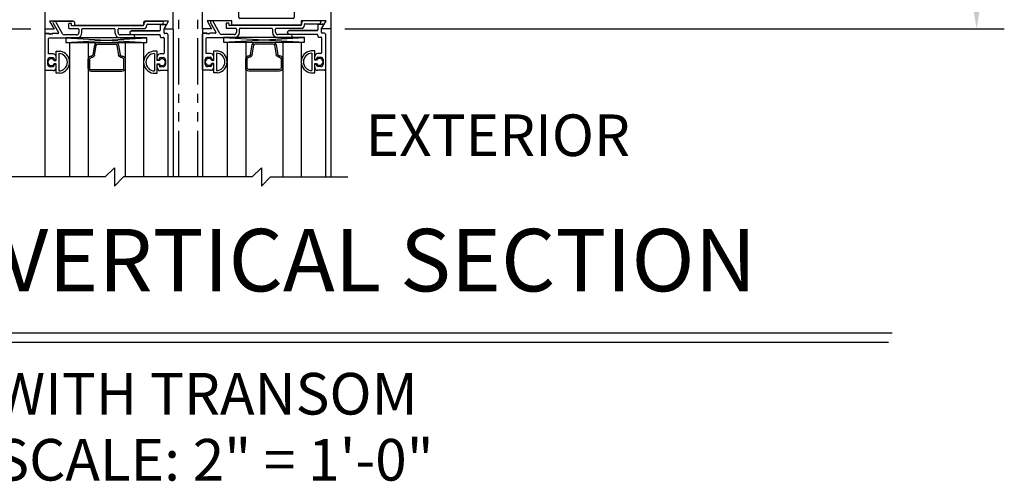
# Model space of a CAD drawing. Extents: x 463 to 1461, y 782 to 1138.
# Drawn here: x 1448 to 1461, y 1051 to 1057 of the extents above; entities that cross this region are included whole.
import ezdxf

# ---------------------------------------------------------------- set-up
doc = ezdxf.new("R2010")
doc.units = 0
doc.header["$MEASUREMENT"] = 0
doc.header["$PDMODE"] = 2
doc.header["$PDSIZE"] = -2
doc.linetypes.add('PHANTOM2', pattern=[1.25, 0.625, -0.125, 0.125, -0.125, 0.125, -0.125])
doc.layers.get('DEFPOINTS').update_dxf_attribs({"linetype": 'CONTINUOUS'})
for name, color, linetype in [('G-DETL-DIMS', 31, 'CONTINUOUS'), ('G-DETL-FINE', 32, 'CONTINUOUS'), ('G-DETL-TEXT', 31, 'CONTINUOUS'), ('G-DETL-TITL', 30, 'CONTINUOUS')]:
    doc.layers.add(name, color=color, linetype=linetype)
doc.styles.add('ROMAND150', font='ROMAND.SHX', dxfattribs={"height": 0.84375})
doc.styles.get("Standard").update_dxf_attribs({"font": 'romans.shx'})
doc.dimstyles.new('DIM6', dxfattribs={"dimscale": 6, "dimtxt": 0.09375, "dimasz": 0.09375, "dimexe": 0.0625, "dimexo": 0.03125, "dimgap": 0.03125, "dimtad": 1, "dimdec": 3, "dimzin": 4, "dimdsep": 46, "dimlunit": 5, "dimtxsty": 'Standard', "dimcen": -0.0625, "dimadec": 0, "dimazin": 0, "dimtfac": 1, "dimtdec": 3, "dimtofl": 0, "dimtmove": 0, "dimatfit": 3, "dimfxl": 0.06, "dimfrac": 2, "dimtolj": 1, "dimtzin": 4, "dimarcsym": 0})

# ---------------------------------------------------------------- blocks, each defined once
blk = doc.blocks.new('SO-RAIL')
at = {"layer": 'G-DETL-FINE'}
for p, q in [((1335.977, 1045.509), (1336.04, 1045.509)), ((1335.962, 1045.494), (1335.962, 1044.556)), ((1336.055, 1045.494), (1336.055, 1039.509)), ((1334.32, 1039.509), (1334.32, 1044.726)), ((1334.335, 1044.741), (1334.398, 1044.741)), ((1334.413, 1044.541), (1334.413, 1044.726)), ((1335.947, 1044.541), (1334.413, 1044.541)), ((1334.428, 1044.448), (1334.672, 1044.448)), ((1335.702, 1044.448), (1335.947, 1044.448)), ((1334.413, 1042.314), (1334.413, 1044.433)), ((1334.687, 1044.433), (1334.687, 1044.306)), ((1335.687, 1044.306), (1335.687, 1044.433)), ((1335.962, 1044.433), (1335.962, 1042.314)), ((1334.702, 1044.291), (1335.672, 1044.291)), ((1334.413, 1040.748), (1334.413, 1042.191)), ((1334.523, 1042.299), (1334.428, 1042.299)), ((1334.428, 1042.206), (1334.523, 1042.206)), ((1334.538, 1042.221), (1334.538, 1042.284)), ((1335.837, 1042.284), (1335.837, 1042.221)), ((1335.947, 1042.299), (1335.852, 1042.299)), ((1335.852, 1042.206), (1335.947, 1042.206)), ((1335.962, 1042.191), (1335.962, 1040.748)), ((1334.523, 1040.733), (1334.428, 1040.733)), ((1334.538, 1040.655), (1334.538, 1040.718)), ((1335.837, 1040.718), (1335.837, 1040.655)), ((1335.947, 1040.733), (1335.852, 1040.733)), ((1334.413, 1039.757), (1334.413, 1040.625)), ((1334.428, 1040.64), (1334.523, 1040.64)), ((1335.852, 1040.64), (1335.947, 1040.64)), ((1335.962, 1040.625), (1335.962, 1039.757)), ((1334.797, 1039.742), (1334.428, 1039.742)), ((1334.812, 1039.664), (1334.812, 1039.727)), ((1335.547, 1039.649), (1334.827, 1039.649)), ((1335.562, 1039.727), (1335.562, 1039.664)), ((1335.947, 1039.742), (1335.577, 1039.742)), ((1334.72, 1039.617), (1334.383, 1039.617)), ((1334.383, 1039.617), (1334.445, 1039.509)), ((1334.72, 1039.556), (1334.72, 1039.617)), ((1335.656, 1039.556), (1334.72, 1039.556)), ((1335.993, 1039.617), (1335.656, 1039.617)), ((1335.656, 1039.617), (1335.656, 1039.556)), ((1335.93, 1039.509), (1335.993, 1039.617)), ((1334.445, 1039.509), (1334.32, 1039.509)), ((1336.055, 1039.509), (1335.93, 1039.509))]:
    blk.add_line(p, q, dxfattribs=at)
for centre, start, end in [((1335.977, 1045.494), 90, 180), ((1336.04, 1045.494), 0, 90), ((1334.335, 1044.726), 90, 180), ((1334.398, 1044.726), 0, 90), ((1334.428, 1044.433), 90, 180), ((1334.672, 1044.433), 0, 90), ((1335.702, 1044.433), 90, 180), ((1335.947, 1044.556), 270, 0), ((1335.947, 1044.433), 0, 90), ((1334.702, 1044.306), 180, 270), ((1335.672, 1044.306), 270, 0), ((1334.428, 1042.314), 180, 270), ((1335.947, 1042.314), 270, 0), ((1334.428, 1042.191), 90, 180), ((1334.523, 1042.284), 0, 90), ((1334.523, 1042.221), 270, 0), ((1335.852, 1042.284), 90, 180), ((1335.852, 1042.221), 180, 270), ((1335.947, 1042.191), 0, 90), ((1334.428, 1040.748), 180, 270), ((1334.523, 1040.718), 0, 90), ((1335.852, 1040.718), 90, 180), ((1335.947, 1040.748), 270, 0), ((1334.428, 1040.625), 90, 180), ((1334.523, 1040.655), 270, 0), ((1335.852, 1040.655), 180, 270), ((1335.947, 1040.625), 0, 90), ((1334.428, 1039.757), 180, 270), ((1334.797, 1039.727), 0, 90), ((1334.827, 1039.664), 180, 270), ((1335.547, 1039.664), 270, 0), ((1335.577, 1039.727), 90, 180), ((1335.947, 1039.757), 270, 0)]:
    blk.add_arc(centre, 0.015, start, end, dxfattribs=at)
blk = doc.blocks.new('*D45')
at = {"layer": 'DEFPOINTS', "color": 0, "transparency": 16777216}
for p in [(1451.972, 1063.273), (1451.987, 1057.273), (1460.711, 1057.273)]:
    blk.add_point(p, dxfattribs=at)
at = {"layer": 'G-DETL-DIMS', "color": 0, "lineweight": -2, "transparency": 16777216}
for p, q in [((1452.16, 1063.273), (1461.086, 1063.273)), ((1460.711, 1062.711), (1460.711, 1057.836)), ((1452.175, 1057.273), (1461.086, 1057.273))]:
    blk.add_line(p, q, dxfattribs=at)
at = {"layer": 'G-DETL-DIMS', "color": 0, "transparency": 16777216}
for points in [[(1460.617, 1062.711), (1460.805, 1062.711), (1460.711, 1063.273)], [(1460.617, 1057.836), (1460.805, 1057.836), (1460.711, 1057.273)]]:
    blk.add_solid(points, dxfattribs=at)
at = {"layer": 'G-DETL-DIMS', "color": 0, "transparency": 16777216, "insert": (1460.095, 1060.273), "char_height": 0.5625, "attachment_point": 5, "rotation": 90}
blk.add_mtext('\\A1;6" [152]', dxfattribs=at)
blk = doc.blocks.new('*D46')
at = {"layer": 'DEFPOINTS', "color": 0, "transparency": 16777216}
for p in [(1449.776, 1061.144), (1443.033, 1057.269), (1448.124, 1057.269)]:
    blk.add_point(p, dxfattribs=at)
at = {"layer": 'G-DETL-DIMS', "color": 0, "lineweight": -2, "transparency": 16777216}
for p, q in [((1443.033, 1061.144), (1443.033, 1067.385)), ((1449.588, 1061.144), (1442.658, 1061.144)), ((1443.033, 1057.832), (1443.033, 1060.582)), ((1447.936, 1057.269), (1442.658, 1057.269))]:
    blk.add_line(p, q, dxfattribs=at)
at = {"layer": 'G-DETL-DIMS', "color": 0, "transparency": 16777216}
for points in [[(1442.939, 1060.582), (1443.126, 1060.582), (1443.033, 1061.144)], [(1442.939, 1057.832), (1443.126, 1057.832), (1443.033, 1057.269)]]:
    blk.add_solid(points, dxfattribs=at)
at = {"layer": 'G-DETL-DIMS', "color": 0, "transparency": 16777216, "insert": (1442.417, 1064.546), "char_height": 0.5625, "attachment_point": 5, "rotation": 90, "bg_fill": 3, "box_fill_scale": 1.25, "bg_fill_color": 256, "bg_fill_true_color": 13158600, "bg_fill_transparency": 0}
blk.add_mtext('\\A1;3 7/8" [98]', dxfattribs=at)

msp = doc.modelspace()

# ---------------------------------------------------------------- linework, layer by layer
at = {"layer": 'G-DETL-FINE'}
for p, q in [((1449.8586, 1057.2691), (1449.8586, 1061.1341)), ((1448.1238, 1060.0721), (1448.1238, 1057.2691)), ((1448.5083, 1057.3771), (1448.1869, 1057.3771)), ((1448.1869, 1057.3771), (1448.2493, 1057.2691)), ((1448.2357, 1057.3464), (1448.3081, 1057.2221)), ((1448.2469, 1057.3771), (1448.5083, 1057.3771)), ((1448.3622, 1057.2059), (1448.2713, 1057.3664)), ((1448.4758, 1057.3451), (1448.4548, 1057.3451)), ((1448.4758, 1057.3451), (1448.4548, 1057.3451)), ((1448.5233, 1057.3621), (1448.5233, 1057.3311)), ((1449.4593, 1057.3311), (1449.4593, 1057.3621)), ((1449.4618, 1057.3361), (1449.4618, 1057.3241)), ((1449.4618, 1057.3361), (1449.4618, 1057.3241)), ((1449.4743, 1057.3771), (1449.7357, 1057.3771)), ((1449.7966, 1057.3771), (1449.4743, 1057.3771)), ((1449.7966, 1057.3771), (1449.4743, 1057.3771)), ((1449.7073, 1057.3771), (1449.5028, 1057.3771)), ((1449.5128, 1057.3361), (1449.7073, 1057.3361)), ((1449.5128, 1057.3361), (1449.7073, 1057.3361)), ((1449.7343, 1057.2691), (1449.7966, 1057.3771)), ((1449.7343, 1057.2691), (1449.7966, 1057.3771)), ((1450.364, 1057.3506), (1450.4364, 1057.2263)), ((1450.4905, 1057.2101), (1450.3996, 1057.3706)), ((1450.5731, 1057.3393), (1450.5731, 1057.2893)), ((1450.5731, 1057.3393), (1450.5731, 1057.2893)), ((1450.6041, 1057.3493), (1450.5831, 1057.3493)), ((1450.6041, 1057.3493), (1450.5831, 1057.3493)), ((1450.6141, 1057.3183), (1450.6141, 1057.3393)), ((1450.6141, 1057.3183), (1450.6141, 1057.3393)), ((1451.5901, 1057.3403), (1451.5901, 1057.3283)), ((1451.5901, 1057.3403), (1451.5901, 1057.3283)), ((1451.8356, 1057.3813), (1451.6311, 1057.3813)), ((1451.6411, 1057.3403), (1451.8356, 1057.3403)), ((1451.6411, 1057.3403), (1451.8356, 1057.3403)), ((1451.8216, 1057.3363), (1451.8712, 1057.3363)), ((1451.8216, 1057.3363), (1451.8712, 1057.3363)), ((1448.2493, 1057.2691), (1448.1238, 1057.2691)), ((1448.1238, 1057.2691), (1448.1238, 1055.271)), ((1448.1831, 1057.2071), (1448.1338, 1057.2071)), ((1448.1338, 1057.2071), (1448.1831, 1057.2071)), ((1448.1931, 1057.1971), (1448.1831, 1057.2071)), ((1448.1931, 1057.1971), (1448.1831, 1057.2071)), ((1448.2031, 1057.2071), (1448.1931, 1057.1971)), ((1448.2031, 1057.2071), (1448.1931, 1057.1971)), ((1448.2131, 1057.1971), (1448.2031, 1057.2071)), ((1448.2131, 1057.1971), (1448.2031, 1057.2071)), ((1448.2231, 1057.2071), (1448.2131, 1057.1971)), ((1448.2231, 1057.2071), (1448.2131, 1057.1971)), ((1448.2995, 1057.2071), (1448.2231, 1057.2071)), ((1448.2995, 1057.2071), (1448.2231, 1057.2071)), ((1448.4448, 1057.3351), (1448.4448, 1057.2851)), ((1448.4448, 1057.3351), (1448.4448, 1057.2851)), ((1448.4548, 1057.2751), (1448.5738, 1057.2751)), ((1448.4548, 1057.2751), (1448.5738, 1057.2751)), ((1448.4858, 1057.3141), (1448.4858, 1057.3351)), ((1448.4858, 1057.3141), (1448.4858, 1057.3351)), ((1449.4518, 1057.3141), (1448.4858, 1057.3141)), ((1449.4518, 1057.3141), (1448.4858, 1057.3141)), ((1448.5383, 1057.3161), (1449.4443, 1057.3161)), ((1449.4443, 1057.3161), (1448.5383, 1057.3161)), ((1448.5838, 1057.2651), (1448.5838, 1057.2211)), ((1448.5838, 1057.2651), (1448.5838, 1057.2211)), ((1448.6248, 1057.2211), (1448.6248, 1057.2651)), ((1448.6248, 1057.2211), (1448.6248, 1057.2651)), ((1448.6348, 1057.2751), (1449.0618, 1057.2751)), ((1448.6348, 1057.2751), (1449.0618, 1057.2751)), ((1449.0718, 1057.2651), (1449.0718, 1057.2211)), ((1449.0718, 1057.2651), (1449.0718, 1057.2211)), ((1449.1128, 1057.2211), (1449.1128, 1057.2651)), ((1449.1128, 1057.2211), (1449.1128, 1057.2651)), ((1449.1228, 1057.2751), (1449.4618, 1057.2751)), ((1449.1228, 1057.2751), (1449.4618, 1057.2751)), ((1449.2897, 1057.2412), (1449.2742, 1057.2257)), ((1449.2897, 1057.2412), (1449.2742, 1057.2257)), ((1449.2742, 1057.2115), (1449.2897, 1057.196)), ((1449.2742, 1057.2115), (1449.2897, 1057.196)), ((1449.6733, 1057.2441), (1449.2968, 1057.2441)), ((1449.2968, 1057.2441), (1449.6733, 1057.2441)), ((1449.5028, 1057.3161), (1449.5028, 1057.3261)), ((1449.5028, 1057.3161), (1449.5028, 1057.3261)), ((1449.6833, 1057.3221), (1449.6833, 1057.2541)), ((1449.6833, 1057.3221), (1449.6833, 1057.2541)), ((1449.6933, 1057.3321), (1449.7429, 1057.3321)), ((1449.6933, 1057.3321), (1449.7429, 1057.3321)), ((1449.8588, 1057.2691), (1449.7343, 1057.2691)), ((1449.8588, 1057.2691), (1449.7343, 1057.2691)), ((1449.7343, 1057.2171), (1449.7343, 1057.2664)), ((1449.7343, 1057.2171), (1449.7343, 1057.2664)), ((1449.7356, 1057.2714), (1449.7568, 1057.3081)), ((1449.7753, 1057.2071), (1449.7443, 1057.2071)), ((1449.7753, 1057.2071), (1449.7443, 1057.2071)), ((1449.8588, 1057.2691), (1449.8588, 1055.271)), ((1450.2521, 1057.2733), (1450.2521, 1055.2704)), ((1450.3114, 1057.2113), (1450.2621, 1057.2113)), ((1450.2621, 1057.2113), (1450.3114, 1057.2113)), ((1450.3214, 1057.2013), (1450.3114, 1057.2113)), ((1450.3214, 1057.2013), (1450.3114, 1057.2113)), ((1450.3314, 1057.2113), (1450.3214, 1057.2013)), ((1450.3314, 1057.2113), (1450.3214, 1057.2013)), ((1450.3414, 1057.2013), (1450.3314, 1057.2113)), ((1450.3414, 1057.2013), (1450.3314, 1057.2113)), ((1450.3514, 1057.2113), (1450.3414, 1057.2013)), ((1450.3514, 1057.2113), (1450.3414, 1057.2013)), ((1450.4278, 1057.2113), (1450.3514, 1057.2113)), ((1450.4278, 1057.2113), (1450.3514, 1057.2113)), ((1450.5831, 1057.2793), (1450.7021, 1057.2793)), ((1450.5831, 1057.2793), (1450.7021, 1057.2793)), ((1451.5801, 1057.3183), (1450.6141, 1057.3183)), ((1451.5801, 1057.3183), (1450.6141, 1057.3183)), ((1450.7121, 1057.2693), (1450.7121, 1057.2253)), ((1450.7121, 1057.2693), (1450.7121, 1057.2253)), ((1450.7531, 1057.2253), (1450.7531, 1057.2693)), ((1450.7531, 1057.2253), (1450.7531, 1057.2693)), ((1450.7631, 1057.2793), (1451.1901, 1057.2793)), ((1450.7631, 1057.2793), (1451.1901, 1057.2793)), ((1451.2001, 1057.2693), (1451.2001, 1057.2253)), ((1451.2001, 1057.2693), (1451.2001, 1057.2253)), ((1451.2411, 1057.2253), (1451.2411, 1057.2693)), ((1451.2411, 1057.2253), (1451.2411, 1057.2693)), ((1451.2511, 1057.2793), (1451.5901, 1057.2793)), ((1451.2511, 1057.2793), (1451.5901, 1057.2793)), ((1451.418, 1057.2454), (1451.4025, 1057.2299)), ((1451.418, 1057.2454), (1451.4025, 1057.2299)), ((1451.4025, 1057.2157), (1451.418, 1057.2002)), ((1451.4025, 1057.2157), (1451.418, 1057.2002)), ((1451.8016, 1057.2483), (1451.4251, 1057.2483)), ((1451.4251, 1057.2483), (1451.8016, 1057.2483)), ((1451.6311, 1057.3203), (1451.6311, 1057.3303)), ((1451.6311, 1057.3203), (1451.6311, 1057.3303)), ((1451.8116, 1057.3263), (1451.8116, 1057.2583)), ((1451.8116, 1057.3263), (1451.8116, 1057.2583)), ((1451.8626, 1057.2213), (1451.8626, 1057.2706)), ((1451.8626, 1057.2213), (1451.8626, 1057.2706)), ((1451.8639, 1057.2756), (1451.8851, 1057.3123)), ((1451.9036, 1057.2113), (1451.8726, 1057.2113)), ((1451.9036, 1057.2113), (1451.8726, 1057.2113)), ((1451.9871, 1057.2733), (1451.9871, 1055.2704)), ((1448.1748, 1056.9341), (1448.1748, 1057.1391)), ((1448.1748, 1056.9341), (1448.1748, 1057.1391)), ((1448.1848, 1057.1491), (1448.5528, 1057.1491)), ((1448.1848, 1057.1491), (1448.5528, 1057.1491)), ((1448.5528, 1057.1901), (1448.3892, 1057.1901)), ((1448.5528, 1057.1901), (1448.3892, 1057.1901)), ((1448.4096, 1057.0866), (1449.5043, 1057.1491)), ((1448.4096, 1057.1491), (1449.5043, 1057.0866)), ((1448.459, 1057.0866), (1449.459, 1057.0866)), ((1448.459, 1057.0866), (1448.459, 1055.271)), ((1448.709, 1057.0866), (1448.709, 1055.271)), ((1448.8402, 1057.0866), (1449.0778, 1057.0866)), ((1449.3173, 1057.1901), (1449.1438, 1057.1901)), ((1449.3173, 1057.1901), (1449.1438, 1057.1901)), ((1449.1438, 1057.1491), (1449.3173, 1057.1491)), ((1449.1438, 1057.1491), (1449.3173, 1057.1491)), ((1449.209, 1057.0866), (1449.209, 1055.2704)), ((1449.2968, 1057.1931), (1449.6733, 1057.1931)), ((1449.2968, 1057.1931), (1449.6733, 1057.1931)), ((1449.459, 1057.0866), (1449.459, 1055.271)), ((1449.6833, 1057.1831), (1449.6833, 1057.1661)), ((1449.6833, 1057.1831), (1449.6833, 1057.1661)), ((1449.6933, 1057.1561), (1449.7243, 1057.1561)), ((1449.6933, 1057.1561), (1449.7243, 1057.1561)), ((1449.7343, 1057.1461), (1449.7343, 1056.9441)), ((1449.7343, 1057.1461), (1449.7343, 1056.9441)), ((1449.7853, 1057.1971), (1449.7853, 1056.7171)), ((1449.7853, 1057.1971), (1449.7853, 1056.7171)), ((1450.2521, 1056.7213), (1450.2521, 1057.2013)), ((1450.2521, 1056.7213), (1450.2521, 1057.2013)), ((1450.3031, 1056.9383), (1450.3031, 1057.1433)), ((1450.3031, 1056.9383), (1450.3031, 1057.1433)), ((1450.3131, 1057.1533), (1450.6811, 1057.1533)), ((1450.3131, 1057.1533), (1450.6811, 1057.1533)), ((1450.6811, 1057.1943), (1450.5175, 1057.1943)), ((1450.6811, 1057.1943), (1450.5175, 1057.1943)), ((1450.5379, 1057.0908), (1451.6326, 1057.1533)), ((1450.5379, 1057.1533), (1451.6326, 1057.0908)), ((1450.5873, 1057.0908), (1451.5873, 1057.0908)), ((1450.5873, 1057.0908), (1450.5873, 1055.2704)), ((1450.8373, 1057.0908), (1450.8373, 1055.2704)), ((1450.9685, 1057.0908), (1451.2061, 1057.0908)), ((1451.4456, 1057.1943), (1451.2721, 1057.1943)), ((1451.4456, 1057.1943), (1451.2721, 1057.1943)), ((1451.2721, 1057.1533), (1451.4456, 1057.1533)), ((1451.2721, 1057.1533), (1451.4456, 1057.1533)), ((1451.3373, 1057.0908), (1451.3373, 1055.2704)), ((1451.4251, 1057.1973), (1451.8016, 1057.1973)), ((1451.4251, 1057.1973), (1451.8016, 1057.1973)), ((1451.5873, 1057.0908), (1451.5873, 1055.2704)), ((1451.8116, 1057.1873), (1451.8116, 1057.1703)), ((1451.8116, 1057.1873), (1451.8116, 1057.1703)), ((1451.8216, 1057.1603), (1451.8526, 1057.1603)), ((1451.8216, 1057.1603), (1451.8526, 1057.1603)), ((1451.8626, 1057.1503), (1451.8626, 1056.9483)), ((1451.8626, 1057.1503), (1451.8626, 1056.9483)), ((1451.9136, 1057.2013), (1451.9136, 1056.7213)), ((1451.9136, 1057.2013), (1451.9136, 1056.7213)), ((1448.2768, 1056.9681), (1448.3293, 1056.9681)), ((1448.2768, 1056.9681), (1448.3293, 1056.9681)), ((1448.2768, 1056.8436), (1448.2768, 1056.9681)), ((1448.2768, 1056.8436), (1448.2768, 1056.9681)), ((1448.3138, 1056.9383), (1448.3138, 1056.7029)), ((1448.7756, 1056.9216), (1448.7985, 1057.0516)), ((1448.7964, 1056.9179), (1448.8194, 1057.048)), ((1449.098, 1057.048), (1449.1211, 1056.9166)), ((1449.1188, 1057.0516), (1449.1417, 1056.9216)), ((1449.6413, 1056.9681), (1449.5888, 1056.9681)), ((1449.6413, 1056.9681), (1449.5888, 1056.9681)), ((1449.6043, 1056.9383), (1449.6043, 1056.7029)), ((1449.6413, 1056.8436), (1449.6413, 1056.9681)), ((1449.6413, 1056.8436), (1449.6413, 1056.9681)), ((1450.3641, 1056.9383), (1450.3031, 1056.9383)), ((1450.3641, 1056.9383), (1450.3031, 1056.9383)), ((1450.4051, 1056.9723), (1450.4576, 1056.9723)), ((1450.4051, 1056.9723), (1450.4576, 1056.9723)), ((1450.4051, 1056.8478), (1450.4051, 1056.9723)), ((1450.4051, 1056.8478), (1450.4051, 1056.9723)), ((1450.4421, 1056.9425), (1450.4421, 1056.7071)), ((1450.4421, 1056.9403), (1450.4421, 1056.7093)), ((1450.9039, 1056.9258), (1450.9268, 1057.0558)), ((1450.9247, 1056.9221), (1450.9477, 1057.0522)), ((1451.2262, 1057.0522), (1451.2494, 1056.9208)), ((1451.2471, 1057.0558), (1451.27, 1056.9258)), ((1451.7696, 1056.9723), (1451.7171, 1056.9723)), ((1451.7696, 1056.9723), (1451.7171, 1056.9723)), ((1451.7326, 1056.9425), (1451.7326, 1056.7071)), ((1451.7326, 1056.9403), (1451.7326, 1056.7093)), ((1451.7696, 1056.8478), (1451.7696, 1056.9723)), ((1451.7696, 1056.8478), (1451.7696, 1056.9723)), ((1451.8526, 1056.9383), (1451.8106, 1056.9383)), ((1451.8526, 1056.9383), (1451.8106, 1056.9383)), ((1448.1638, 1056.7891), (1448.1638, 1056.8521)), ((1448.1638, 1056.7891), (1448.1638, 1056.8521)), ((1448.2358, 1056.9341), (1448.1748, 1056.9341)), ((1448.2358, 1056.9341), (1448.1748, 1056.9341)), ((1448.1948, 1056.8831), (1448.2358, 1056.8831)), ((1448.1948, 1056.8831), (1448.2358, 1056.8831)), ((1448.2458, 1056.8731), (1448.2458, 1056.8621)), ((1448.2458, 1056.8731), (1448.2458, 1056.8621)), ((1448.2507, 1056.8436), (1448.2768, 1056.8436)), ((1448.2558, 1056.8521), (1448.2668, 1056.8521)), ((1448.2558, 1056.8521), (1448.2668, 1056.8521)), ((1448.2768, 1056.8621), (1448.2768, 1056.8931)), ((1448.3138, 1056.9361), (1448.3138, 1056.7051)), ((1448.709, 1056.7392), (1448.709, 1056.8618)), ((1448.7302, 1056.7386), (1448.7301, 1056.8602)), ((1449.1871, 1056.8618), (1449.1871, 1056.7386)), ((1449.2083, 1056.8618), (1449.2083, 1056.7392)), ((1449.6043, 1056.9361), (1449.6043, 1056.7051)), ((1449.6413, 1056.8621), (1449.6413, 1056.8931)), ((1449.6674, 1056.8436), (1449.6413, 1056.8436)), ((1449.6513, 1056.8521), (1449.6623, 1056.8521)), ((1449.6513, 1056.8521), (1449.6623, 1056.8521)), ((1449.6723, 1056.8621), (1449.6723, 1056.8731)), ((1449.6723, 1056.8621), (1449.6723, 1056.8731)), ((1449.7243, 1056.9341), (1449.6823, 1056.9341)), ((1449.7243, 1056.9341), (1449.6823, 1056.9341)), ((1449.6823, 1056.8831), (1449.7233, 1056.8831)), ((1449.6823, 1056.8831), (1449.7233, 1056.8831)), ((1449.7543, 1056.8521), (1449.7543, 1056.7891)), ((1449.7543, 1056.8521), (1449.7543, 1056.7891)), ((1450.2921, 1056.7933), (1450.2921, 1056.8563)), ((1450.2921, 1056.7933), (1450.2921, 1056.8563)), ((1450.3231, 1056.8873), (1450.3641, 1056.8873)), ((1450.3231, 1056.8873), (1450.3641, 1056.8873)), ((1450.3741, 1056.8773), (1450.3741, 1056.8663)), ((1450.3741, 1056.8773), (1450.3741, 1056.8663)), ((1450.379, 1056.8478), (1450.4051, 1056.8478)), ((1450.3841, 1056.8563), (1450.3951, 1056.8563)), ((1450.3841, 1056.8563), (1450.3951, 1056.8563)), ((1450.4051, 1056.8663), (1450.4051, 1056.8973)), ((1450.8373, 1056.7434), (1450.8373, 1056.866)), ((1450.8585, 1056.7428), (1450.8584, 1056.8644)), ((1451.3154, 1056.866), (1451.3154, 1056.7428)), ((1451.3366, 1056.866), (1451.3366, 1056.7434)), ((1451.7696, 1056.8663), (1451.7696, 1056.8973)), ((1451.7956, 1056.8478), (1451.7696, 1056.8478)), ((1451.7796, 1056.8563), (1451.7906, 1056.8563)), ((1451.7796, 1056.8563), (1451.7906, 1056.8563)), ((1451.8006, 1056.8663), (1451.8006, 1056.8773)), ((1451.8006, 1056.8663), (1451.8006, 1056.8773)), ((1451.8106, 1056.8873), (1451.8516, 1056.8873)), ((1451.8106, 1056.8873), (1451.8516, 1056.8873)), ((1451.8826, 1056.8563), (1451.8826, 1056.7933)), ((1451.8826, 1056.8563), (1451.8826, 1056.7933)), ((1448.2358, 1056.7071), (1448.1338, 1056.7071)), ((1448.2358, 1056.7071), (1448.1338, 1056.7071)), ((1448.2358, 1056.7581), (1448.1948, 1056.7581)), ((1448.2358, 1056.7581), (1448.1948, 1056.7581)), ((1448.2458, 1056.7791), (1448.2458, 1056.7681)), ((1448.2458, 1056.7791), (1448.2458, 1056.7681)), ((1448.2768, 1056.7976), (1448.2507, 1056.7976)), ((1448.2668, 1056.7891), (1448.2558, 1056.7891)), ((1448.2668, 1056.7891), (1448.2558, 1056.7891)), ((1448.2768, 1056.6731), (1448.2768, 1056.7976)), ((1448.2768, 1056.6731), (1448.2768, 1056.7976)), ((1448.2768, 1056.7481), (1448.2768, 1056.7791)), ((1448.3293, 1056.6731), (1448.2768, 1056.6731)), ((1448.3293, 1056.6731), (1448.2768, 1056.6731)), ((1449.5888, 1056.6731), (1449.6413, 1056.6731)), ((1449.5888, 1056.6731), (1449.6413, 1056.6731)), ((1449.6413, 1056.7976), (1449.6674, 1056.7976)), ((1449.6413, 1056.6731), (1449.6413, 1056.7976)), ((1449.6413, 1056.6731), (1449.6413, 1056.7976)), ((1449.6413, 1056.7481), (1449.6413, 1056.7791)), ((1449.6623, 1056.7891), (1449.6513, 1056.7891)), ((1449.6623, 1056.7891), (1449.6513, 1056.7891)), ((1449.6723, 1056.7681), (1449.6723, 1056.7791)), ((1449.6723, 1056.7681), (1449.6723, 1056.7791)), ((1449.7233, 1056.7581), (1449.6823, 1056.7581)), ((1449.7233, 1056.7581), (1449.6823, 1056.7581)), ((1449.7753, 1056.7071), (1449.6823, 1056.7071)), ((1449.7753, 1056.7071), (1449.6823, 1056.7071)), ((1449.7853, 1056.7171), (1449.7853, 1055.271)), ((1450.3641, 1056.7113), (1450.2621, 1056.7113)), ((1450.3641, 1056.7113), (1450.2621, 1056.7113)), ((1450.3641, 1056.7623), (1450.3231, 1056.7623)), ((1450.3641, 1056.7623), (1450.3231, 1056.7623)), ((1450.3741, 1056.7833), (1450.3741, 1056.7723)), ((1450.3741, 1056.7833), (1450.3741, 1056.7723)), ((1450.4051, 1056.8018), (1450.379, 1056.8018)), ((1450.3951, 1056.7933), (1450.3841, 1056.7933)), ((1450.3951, 1056.7933), (1450.3841, 1056.7933)), ((1450.4051, 1056.6773), (1450.4051, 1056.8018)), ((1450.4051, 1056.6773), (1450.4051, 1056.8018)), ((1450.4051, 1056.7523), (1450.4051, 1056.7833)), ((1450.4576, 1056.6773), (1450.4051, 1056.6773)), ((1450.4576, 1056.6773), (1450.4051, 1056.6773)), ((1451.7171, 1056.6773), (1451.7696, 1056.6773)), ((1451.7171, 1056.6773), (1451.7696, 1056.6773)), ((1451.7696, 1056.8018), (1451.7956, 1056.8018)), ((1451.7696, 1056.6773), (1451.7696, 1056.8018)), ((1451.7696, 1056.6773), (1451.7696, 1056.8018)), ((1451.7696, 1056.7523), (1451.7696, 1056.7833)), ((1451.7906, 1056.7933), (1451.7796, 1056.7933)), ((1451.7906, 1056.7933), (1451.7796, 1056.7933)), ((1451.8006, 1056.7723), (1451.8006, 1056.7833)), ((1451.8006, 1056.7723), (1451.8006, 1056.7833)), ((1451.8516, 1056.7623), (1451.8106, 1056.7623)), ((1451.8516, 1056.7623), (1451.8106, 1056.7623)), ((1451.9036, 1056.7113), (1451.8106, 1056.7113)), ((1451.9036, 1056.7113), (1451.8106, 1056.7113)), ((1451.9136, 1056.7213), (1451.9136, 1055.2704))]:
    msp.add_line(p, q, dxfattribs=at)
at = {"layer": 'G-DETL-FINE', "linetype": 'PHANTOM2'}
for p, q in [((1450.1923, 1055.2704), (1450.1923, 1060.8081)), ((1449.9348, 1055.2704), (1449.9348, 1060.7881))]:
    msp.add_line(p, q, dxfattribs=at)
at = {"layer": 'G-DETL-FINE'}
for points in [[(1448.4096, 1057.0866), (1449.5043, 1057.0866), (1449.5043, 1057.1491), (1448.4096, 1057.1491)], [(1450.5379, 1057.0908), (1451.6326, 1057.0908), (1451.6326, 1057.1533), (1450.5379, 1057.1533)]]:
    msp.add_lwpolyline(points, close=True, dxfattribs=at)
for points in [[(1448.8402, 1057.0654), (1449.0771, 1057.0654)], [(1450.9685, 1057.0696), (1451.2054, 1057.0696)], [(1449.1661, 1056.7174), (1448.7512, 1056.7174)], [(1449.1662, 1056.6969), (1448.7513, 1056.6969)], [(1451.2944, 1056.7216), (1450.8795, 1056.7216)], [(1451.2945, 1056.7011), (1450.8796, 1056.7011)]]:
    msp.add_lwpolyline(points, dxfattribs=at)
for centre, radius, start, end in [((1448.2534, 1057.3566), 0.0204, 28.69941, 210), ((1448.4548, 1057.3351), 0.01, 90, 180), ((1448.4548, 1057.3351), 0.01, 90, 180), ((1448.4758, 1057.3351), 0.01, 0, 90), ((1448.4758, 1057.3351), 0.01, 0, 90), ((1448.5083, 1057.3621), 0.015, 0, 90), ((1449.4743, 1057.3621), 0.015, 90, 180), ((1449.5028, 1057.3361), 0.041, 90, 180), ((1449.5028, 1057.3361), 0.041, 90, 180), ((1449.5128, 1057.3261), 0.01, 90, 180), ((1449.5128, 1057.3261), 0.01, 90, 180), ((1449.7073, 1057.3566), 0.0205, 270, 90), ((1449.7073, 1057.3566), 0.0205, 270, 90), ((1450.3817, 1057.3608), 0.0204, 28.69941, 210), ((1450.5831, 1057.3393), 0.01, 90, 180), ((1450.5831, 1057.3393), 0.01, 90, 180), ((1450.6041, 1057.3393), 0.01, 0, 90), ((1450.6041, 1057.3393), 0.01, 0, 90), ((1451.6311, 1057.3403), 0.041, 90, 180), ((1451.6311, 1057.3403), 0.041, 90, 180), ((1451.6411, 1057.3303), 0.01, 90, 180), ((1451.6411, 1057.3303), 0.01, 90, 180), ((1451.8216, 1057.3263), 0.01, 90, 180), ((1451.8216, 1057.3263), 0.01, 90, 180), ((1451.8356, 1057.3608), 0.0205, 270, 90), ((1451.8356, 1057.3608), 0.0205, 270, 90), ((1451.8712, 1057.3203), 0.016, 330, 90), ((1451.8712, 1057.3203), 0.016, 330, 90), ((1448.1338, 1057.1971), 0.01, 90, 180), ((1448.1338, 1057.1971), 0.01, 90, 180), ((1448.2995, 1057.2171), 0.01, 270, 30), ((1448.2995, 1057.2171), 0.01, 270, 30), ((1448.3892, 1057.2211), 0.031, 209.34971, 270), ((1448.3892, 1057.2211), 0.031, 209.34971, 270), ((1448.4548, 1057.2851), 0.01, 180, 270), ((1448.4548, 1057.2851), 0.01, 180, 270), ((1448.5383, 1057.3311), 0.015, 180, 270), ((1448.5528, 1057.2211), 0.072, 270, 0), ((1448.5528, 1057.2211), 0.072, 270, 0), ((1448.5528, 1057.2211), 0.031, 270, 0), ((1448.5528, 1057.2211), 0.031, 270, 0), ((1448.5738, 1057.2651), 0.01, 0, 90), ((1448.5738, 1057.2651), 0.01, 0, 90), ((1448.6348, 1057.2651), 0.01, 90, 180), ((1448.6348, 1057.2651), 0.01, 90, 180), ((1449.0618, 1057.2651), 0.01, 0, 90), ((1449.0618, 1057.2651), 0.01, 0, 90), ((1449.1438, 1057.2211), 0.072, 180, 270), ((1449.1438, 1057.2211), 0.072, 180, 270), ((1449.1228, 1057.2651), 0.01, 90, 180), ((1449.1228, 1057.2651), 0.01, 90, 180), ((1449.1438, 1057.2211), 0.031, 180, 270), ((1449.1438, 1057.2211), 0.031, 180, 270), ((1449.2813, 1057.2186), 0.01, 135, 225), ((1449.2813, 1057.2186), 0.01, 135, 225), ((1449.2968, 1057.2341), 0.01, 90, 135), ((1449.2968, 1057.2341), 0.01, 90, 135), ((1449.4443, 1057.3311), 0.015, 270, 0), ((1449.4518, 1057.3241), 0.01, 270, 0), ((1449.4518, 1057.3241), 0.01, 270, 0), ((1449.4618, 1057.3161), 0.041, 270, 0), ((1449.4618, 1057.3161), 0.041, 270, 0), ((1449.6733, 1057.2541), 0.01, 270, 0), ((1449.6733, 1057.2541), 0.01, 270, 0), ((1449.6933, 1057.3221), 0.01, 90, 180), ((1449.6933, 1057.3221), 0.01, 90, 180), ((1449.7443, 1057.2664), 0.01, 150, 180), ((1449.7443, 1057.2664), 0.01, 150, 180), ((1449.7443, 1057.2171), 0.01, 180, 270), ((1449.7443, 1057.2171), 0.01, 180, 270), ((1449.7429, 1057.3161), 0.016, 330, 90), ((1449.7429, 1057.3161), 0.016, 330, 90), ((1449.7753, 1057.1971), 0.01, 0, 90), ((1449.7753, 1057.1971), 0.01, 0, 90), ((1450.2621, 1057.2013), 0.01, 90, 180), ((1450.2621, 1057.2013), 0.01, 90, 180), ((1450.4278, 1057.2213), 0.01, 270, 30), ((1450.4278, 1057.2213), 0.01, 270, 30), ((1450.5175, 1057.2253), 0.031, 209.34971, 270), ((1450.5175, 1057.2253), 0.031, 209.34971, 270), ((1450.5831, 1057.2893), 0.01, 180, 270), ((1450.5831, 1057.2893), 0.01, 180, 270), ((1450.6811, 1057.2253), 0.072, 270, 0), ((1450.6811, 1057.2253), 0.072, 270, 0), ((1450.6811, 1057.2253), 0.031, 270, 0), ((1450.6811, 1057.2253), 0.031, 270, 0), ((1450.7021, 1057.2693), 0.01, 0, 90), ((1450.7021, 1057.2693), 0.01, 0, 90), ((1450.7631, 1057.2693), 0.01, 90, 180), ((1450.7631, 1057.2693), 0.01, 90, 180), ((1451.1901, 1057.2693), 0.01, 0, 90), ((1451.1901, 1057.2693), 0.01, 0, 90), ((1451.2721, 1057.2253), 0.072, 180, 270), ((1451.2721, 1057.2253), 0.072, 180, 270), ((1451.2511, 1057.2693), 0.01, 90, 180), ((1451.2511, 1057.2693), 0.01, 90, 180), ((1451.2721, 1057.2253), 0.031, 180, 270), ((1451.2721, 1057.2253), 0.031, 180, 270), ((1451.4096, 1057.2228), 0.01, 135, 225), ((1451.4096, 1057.2228), 0.01, 135, 225), ((1451.4251, 1057.2383), 0.01, 90, 135), ((1451.4251, 1057.2383), 0.01, 90, 135), ((1451.5801, 1057.3283), 0.01, 270, 0), ((1451.5801, 1057.3283), 0.01, 270, 0), ((1451.5901, 1057.3203), 0.041, 270, 0), ((1451.5901, 1057.3203), 0.041, 270, 0), ((1451.8016, 1057.2583), 0.01, 270, 0), ((1451.8016, 1057.2583), 0.01, 270, 0), ((1451.8726, 1057.2706), 0.01, 150, 180), ((1451.8726, 1057.2706), 0.01, 150, 180), ((1451.8726, 1057.2213), 0.01, 180, 270), ((1451.8726, 1057.2213), 0.01, 180, 270), ((1451.9036, 1057.2013), 0.01, 0, 90), ((1451.9036, 1057.2013), 0.01, 0, 90), ((1448.1848, 1057.1391), 0.01, 90, 180), ((1448.1848, 1057.1391), 0.01, 90, 180), ((1449.2968, 1057.2031), 0.01, 225, 270), ((1449.2968, 1057.2031), 0.01, 225, 270), ((1449.3173, 1057.1696), 0.0205, 270, 90), ((1449.3173, 1057.1696), 0.0205, 270, 90), ((1449.6733, 1057.1831), 0.01, 0, 90), ((1449.6733, 1057.1831), 0.01, 0, 90), ((1449.6933, 1057.1661), 0.01, 180, 270), ((1449.6933, 1057.1661), 0.01, 180, 270), ((1449.7243, 1057.1461), 0.01, 0, 90), ((1449.7243, 1057.1461), 0.01, 0, 90), ((1450.3131, 1057.1433), 0.01, 90, 180), ((1450.3131, 1057.1433), 0.01, 90, 180), ((1451.4251, 1057.2073), 0.01, 225, 270), ((1451.4251, 1057.2073), 0.01, 225, 270), ((1451.4456, 1057.1738), 0.0205, 270, 90), ((1451.4456, 1057.1738), 0.0205, 270, 90), ((1451.8016, 1057.1873), 0.01, 0, 90), ((1451.8016, 1057.1873), 0.01, 0, 90), ((1451.8216, 1057.1703), 0.01, 180, 270), ((1451.8216, 1057.1703), 0.01, 180, 270), ((1451.8526, 1057.1503), 0.01, 0, 90), ((1451.8526, 1057.1503), 0.01, 0, 90), ((1448.3103, 1056.8206), 0.1178, 271.70856, 88.29144), ((1448.3103, 1056.8206), 0.1487, 277.32634, 82.67366), ((1448.3103, 1056.8206), 0.1487, 277.32634, 82.67366), ((1449.6077, 1056.8206), 0.1487, 97.32634, 262.67366), ((1449.6077, 1056.8206), 0.1487, 97.32634, 262.67366), ((1449.6078, 1056.8206), 0.1178, 91.70856, 268.29144), ((1449.7243, 1056.9441), 0.01, 270, 0), ((1449.7243, 1056.9441), 0.01, 270, 0), ((1450.3641, 1056.8973), 0.041, 0, 90), ((1450.3641, 1056.8973), 0.041, 0, 90), ((1450.4386, 1056.8248), 0.1178, 271.70856, 88.29144), ((1450.4386, 1056.8248), 0.1487, 277.32634, 82.67366), ((1450.4386, 1056.8248), 0.1487, 277.32634, 82.67366), ((1451.736, 1056.8248), 0.1487, 97.32634, 262.67366), ((1451.736, 1056.8248), 0.1487, 97.32634, 262.67366), ((1451.7361, 1056.8248), 0.1178, 91.70856, 268.29144), ((1451.8106, 1056.8973), 0.041, 90, 180), ((1451.8106, 1056.8973), 0.041, 90, 180), ((1451.8526, 1056.9483), 0.01, 270, 0), ((1451.8526, 1056.9483), 0.01, 270, 0), ((1448.1948, 1056.8521), 0.031, 90, 180), ((1448.1948, 1056.8521), 0.031, 90, 180), ((1448.2103, 1056.8206), 0.0465, 29.64494, 330.35506), ((1448.2358, 1056.8931), 0.041, 0, 90), ((1448.2358, 1056.8931), 0.041, 0, 90), ((1448.2358, 1056.8731), 0.01, 0, 90), ((1448.2358, 1056.8731), 0.01, 0, 90), ((1448.2558, 1056.8621), 0.01, 180, 270), ((1448.2558, 1056.8621), 0.01, 180, 270), ((1448.2668, 1056.8621), 0.01, 270, 0), ((1448.2668, 1056.8621), 0.01, 270, 0), ((1449.6823, 1056.8931), 0.041, 90, 180), ((1449.6823, 1056.8931), 0.041, 90, 180), ((1449.6513, 1056.8621), 0.01, 180, 270), ((1449.6513, 1056.8621), 0.01, 180, 270), ((1449.6623, 1056.8621), 0.01, 270, 0), ((1449.6623, 1056.8621), 0.01, 270, 0), ((1449.7078, 1056.8206), 0.0465, 209.64494, 150.35506), ((1449.6823, 1056.8731), 0.01, 90, 180), ((1449.6823, 1056.8731), 0.01, 90, 180), ((1449.7233, 1056.8521), 0.031, 0, 90), ((1449.7233, 1056.8521), 0.031, 0, 90), ((1450.3231, 1056.8563), 0.031, 90, 180), ((1450.3231, 1056.8563), 0.031, 90, 180), ((1450.3386, 1056.8248), 0.0465, 29.64494, 330.35506), ((1450.3641, 1056.8773), 0.01, 0, 90), ((1450.3641, 1056.8773), 0.01, 0, 90), ((1450.3841, 1056.8663), 0.01, 180, 270), ((1450.3841, 1056.8663), 0.01, 180, 270), ((1450.3951, 1056.8663), 0.01, 270, 0), ((1450.3951, 1056.8663), 0.01, 270, 0), ((1451.7796, 1056.8663), 0.01, 180, 270), ((1451.7796, 1056.8663), 0.01, 180, 270), ((1451.7906, 1056.8663), 0.01, 270, 0), ((1451.7906, 1056.8663), 0.01, 270, 0), ((1451.8361, 1056.8248), 0.0465, 209.64494, 150.35506), ((1451.8106, 1056.8773), 0.01, 90, 180), ((1451.8106, 1056.8773), 0.01, 90, 180), ((1451.8516, 1056.8563), 0.031, 0, 90), ((1451.8516, 1056.8563), 0.031, 0, 90), ((1448.1948, 1056.7891), 0.031, 180, 270), ((1448.1948, 1056.7891), 0.031, 180, 270), ((1448.2358, 1056.7681), 0.01, 270, 0), ((1448.2358, 1056.7681), 0.01, 270, 0), ((1448.2358, 1056.7481), 0.041, 270, 0), ((1448.2358, 1056.7481), 0.041, 270, 0), ((1448.2558, 1056.7791), 0.01, 90, 180), ((1448.2558, 1056.7791), 0.01, 90, 180), ((1448.2668, 1056.7791), 0.01, 0, 90), ((1449.6513, 1056.7791), 0.01, 90, 180), ((1449.6513, 1056.7791), 0.01, 90, 180), ((1449.6823, 1056.7481), 0.041, 180, 270), ((1449.6823, 1056.7481), 0.041, 180, 270), ((1449.6623, 1056.7791), 0.01, 0, 90), ((1449.6623, 1056.7791), 0.01, 0, 90), ((1449.6823, 1056.7681), 0.01, 180, 270), ((1449.6823, 1056.7681), 0.01, 180, 270), ((1449.7233, 1056.7891), 0.031, 270, 0), ((1449.7233, 1056.7891), 0.031, 270, 0), ((1449.7753, 1056.7171), 0.01, 270, 0), ((1449.7753, 1056.7171), 0.01, 270, 0), ((1450.2621, 1056.7213), 0.01, 180, 270), ((1450.2621, 1056.7213), 0.01, 180, 270), ((1450.3231, 1056.7933), 0.031, 180, 270), ((1450.3231, 1056.7933), 0.031, 180, 270), ((1450.3641, 1056.7723), 0.01, 270, 0), ((1450.3641, 1056.7723), 0.01, 270, 0), ((1450.3641, 1056.7523), 0.041, 270, 0), ((1450.3641, 1056.7523), 0.041, 270, 0), ((1450.3841, 1056.7833), 0.01, 90, 180), ((1450.3841, 1056.7833), 0.01, 90, 180), ((1450.3951, 1056.7833), 0.01, 0, 90), ((1451.7796, 1056.7833), 0.01, 90, 180), ((1451.7796, 1056.7833), 0.01, 90, 180), ((1451.8106, 1056.7523), 0.041, 180, 270), ((1451.8106, 1056.7523), 0.041, 180, 270), ((1451.7906, 1056.7833), 0.01, 0, 90), ((1451.7906, 1056.7833), 0.01, 0, 90), ((1451.8106, 1056.7723), 0.01, 180, 270), ((1451.8106, 1056.7723), 0.01, 180, 270), ((1451.8516, 1056.7933), 0.031, 270, 0), ((1451.8516, 1056.7933), 0.031, 270, 0), ((1451.9036, 1056.7213), 0.01, 270, 0), ((1451.9036, 1056.7213), 0.01, 270, 0)]:
    msp.add_arc(centre, radius, start, end, dxfattribs=at)
at = {"layer": 'G-DETL-FINE', "extrusion": (0, 0, -1)}
for centre, major_axis, start_param, end_param in [((1448.8402, 1057.0443), (0.0299, -0.0299), 2.5307274, 3.9269908), ((1449.0771, 1057.0443), (-0.0299, -0.0299), 2.3561945, 3.7524579), ((1450.9685, 1057.0485), (0.0299, -0.0299), 2.5307274, 3.9269908), ((1451.2054, 1057.0485), (-0.0299, -0.0299), 2.3561945, 3.7524579), ((1448.8402, 1057.0443), (-0.015, -0.015), 0.9599311, 2.3561945), ((1449.0771, 1057.0443), (0.015, -0.015), 3.9269908, 5.3232542), ((1450.9685, 1057.0485), (-0.015, -0.015), 0.9599311, 2.3561945), ((1451.2054, 1057.0485), (0.015, -0.015), 3.9269908, 5.3232542), ((1448.7547, 1056.8582), (-0.0324, -0.0324), 0.8627018, 2.3561945), ((1448.7547, 1056.8582), (-0.0175, -0.0175), 0.8627018, 2.3561945), ((1448.7547, 1056.9253), (-0.015, -0.015), 4.1015237, 5.4977871), ((1448.7547, 1056.9253), (-0.0299, -0.0299), 4.1015237, 5.4977871), ((1449.166, 1056.9297), (-0.033, -0.033), -0.7853982, 0.5025157), ((1449.166, 1056.9297), (0.0181, -0.0181), 0.7853982, 2.0351011), ((1449.166, 1056.8618), (0.0299, -0.0299), 3.9269908, 5.4977871), ((1449.166, 1056.8618), (0.015, -0.015), 3.9269908, 5.4977871), ((1450.883, 1056.8624), (-0.0324, -0.0324), 0.8627018, 2.3561945), ((1450.883, 1056.8624), (-0.0175, -0.0175), 0.8627018, 2.3561945), ((1450.883, 1056.9295), (-0.015, -0.015), 4.1015237, 5.4977871), ((1450.883, 1056.9295), (-0.0299, -0.0299), 4.1015237, 5.4977871), ((1451.2943, 1056.9339), (-0.033, -0.033), -0.7853982, 0.5025157), ((1451.2943, 1056.9339), (0.0181, -0.0181), 0.7853982, 2.0351011), ((1451.2943, 1056.866), (0.0299, -0.0299), 3.9269908, 5.4977871), ((1451.2943, 1056.866), (0.015, -0.015), 3.9269908, 5.4977871), ((1448.7513, 1056.7392), (-0.0299, -0.0299), -0.7853982, 0.7853982), ((1448.7514, 1056.7386), (-0.015, -0.015), -0.7798159, 0.7848782), ((1449.166, 1056.7386), (-0.015, -0.015), 3.9269908, 5.4927249), ((1449.166, 1056.7392), (-0.0299, -0.0299), 3.9269908, 5.4927249), ((1450.8796, 1056.7434), (-0.0299, -0.0299), -0.7853982, 0.7853982), ((1450.8797, 1056.7428), (-0.015, -0.015), -0.7798159, 0.7848782), ((1451.2943, 1056.7428), (-0.015, -0.015), 3.9269908, 5.4927249), ((1451.2943, 1056.7434), (-0.0299, -0.0299), 3.9269908, 5.4927249)]:
    msp.add_ellipse(centre, major_axis=major_axis, ratio=1, start_param=start_param, end_param=end_param, dxfattribs=at)
at = {"layer": 'G-DETL-TEXT'}
for p, q in [((1448.9389, 1055.2704), (1449.0639, 1055.3954)), ((1449.0639, 1055.3954), (1449.0639, 1055.1454)), ((1450.9239, 1055.2704), (1451.0489, 1055.3954)), ((1451.0489, 1055.3954), (1451.0489, 1055.1454)), ((1448.9389, 1055.2704), (1447.2209, 1055.2704)), ((1449.0639, 1055.1454), (1449.1889, 1055.2704)), ((1450.9239, 1055.2704), (1449.1889, 1055.2704)), ((1451.0489, 1055.1454), (1451.1739, 1055.2704)), ((1451.1739, 1055.2704), (1452.2155, 1055.2704))]:
    msp.add_line(p, q, dxfattribs=at)
at = {"layer": 'G-DETL-TITL'}
for p, q in [((1447.2913, 1053.1623), (1459.5731, 1053.1623)), ((1447.2913, 1053.0395), (1459.5234, 1053.0395))]:
    msp.add_line(p, q, dxfattribs=at)

# ---------------------------------------------------------------- block references
at = {"layer": 'G-DETL-FINE'}
msp.add_blockref('SO-RAIL', (115.9323, 17.7641), dxfattribs=at)

# ---------------------------------------------------------------- texts
at = {"layer": 'G-DETL-DIMS'}
msp.add_text('EXTERIOR', height=0.5625, dxfattribs=at).set_placement((1452.458, 1055.5524))
at = {"layer": 'G-DETL-TITL'}
for s, p in [('WITH TRANSOM', (1447.4547, 1052.0594)), ('SCALE: 2" = 1\'-0"', (1447.4547, 1051.1673))]:
    msp.add_text(s, height=0.5625, dxfattribs=at).set_placement(p)
at = {"layer": 'G-DETL-TITL', "insert": (1447.5088, 1053.4608), "char_height": 0.84375, "attachment_point": 7, "style": 'ROMAND150'}
msp.add_mtext('VERTICAL SECTION', dxfattribs=at)

# ---------------------------------------------------------------- dimensions: what is measured, and where the dimension line sits
at = {"layer": 'G-DETL-DIMS'}
dim = msp.add_linear_dim(base=(1460.711, 1057.2733), p1=(1451.9721, 1063.2733), p2=(1451.9871, 1057.2733), angle=90, dimstyle='DIM6', override={"dimpost": '"'}, dxfattribs=at)
dim.commit()
dim.dimension.update_dxf_attribs({"geometry": '*D45', "text_midpoint": (1460.0949, 1060.2733)})

# ---------------------------------------------------------------- next in the draw order: dimensions: what is measured, and where the dimension line sits
dim = msp.add_linear_dim(base=(1443.0327, 1057.2691), p1=(1449.7756, 1061.1441), p2=(1448.1238, 1057.2691), angle=90, dimstyle='DIM6', override={"dimpost": '"', "dimtfill": 1}, dxfattribs=at)
dim.commit()
dim.dimension.update_dxf_attribs({"geometry": '*D46', "text_midpoint": (1443.0327, 1064.5459), "dimtype": 160})

doc.saveas('drawing.dxf')
